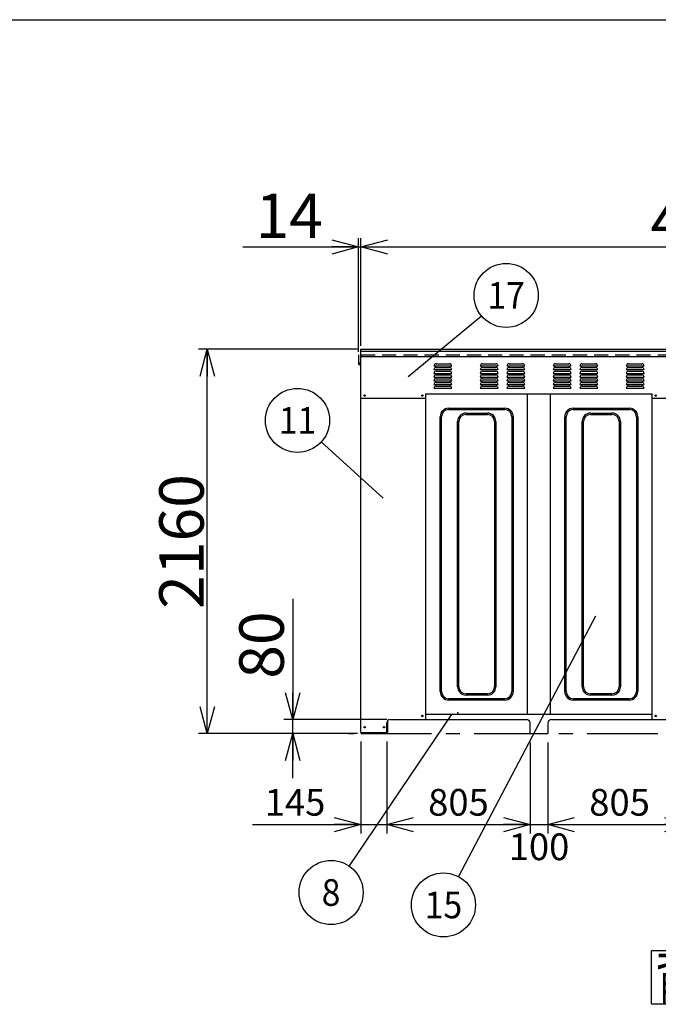
# Model space of a CAD drawing. Units: millimetres. Extents: x -9500 to 10278, y -7025 to 7025.
# Drawn here: x 2512 to 6100, y 1491 to 7025 of the extents above; entities that cross this region are included whole.
import ezdxf
from ezdxf.enums import TextEntityAlignment as Align

# ---------------------------------------------------------------- set-up
doc = ezdxf.new("R2010")
doc.units = ezdxf.units.MM
doc.header["$LTSCALE"] = 12.5
doc.header["$PDSIZE"] = 1
doc.linetypes.add('CENTER', pattern=[50.8, 31.75, -6.35, 6.35, -6.35])
doc.linetypes.add('DASHED2', pattern=[9.525, 6.35, -3.175])
doc.layers.add('Layer0001', color=7, linetype='Continuous')
doc.layers.add('ZUWAKU', color=7, linetype='Continuous')
doc.styles.add('dcStyle0', font='txt.shx', dxfattribs={"width": 0.666667, "bigfont": 'bigfont'})
doc.styles.add('dcStyle1', font='HG創英角ｺﾞｼｯｸUB', dxfattribs={"width": 0.8})
doc.dimstyles.new('dc_Rotated', dxfattribs={"dimtxt": 250, "dimasz": 150.000095, "dimexe": 50, "dimexo": 50, "dimgap": 50, "dimtad": 3, "dimdec": 1, "dimdsep": 46, "dimtxsty": 'dcStyle1', "dimblk1": 'OPEN30', "dimblk2": 'OPEN30', "dimsah": 1, "dimcen": 0.09, "dimclrd": 4, "dimclre": 4, "dimclrt": 2, "dimadec": 0, "dimazin": 2, "dimtfac": 1, "dimtdec": 4, "dimtmove": 0, "dimatfit": 3, "dimfxl": 1, "dimarcsym": 0})

# ---------------------------------------------------------------- blocks, each defined once
blk = doc.blocks.new('DC_GROUP_BN-24S_A_3')
at = {"layer": 'ZUWAKU', "color": 7, "linetype": 'Continuous', "lineweight": 25}
for p, q in [((6061, 1793.9), (6711, 1793.9)), ((6061, 1493.9), (6061, 1793.9)), ((6711, 1493.9), (6711, 1793.9)), ((6061, 1493.9), (6711, 1493.9))]:
    blk.add_line(p, q, dxfattribs=at)
at = {"layer": 'ZUWAKU', "color": 7, "style": 'dcStyle0', "width": 0.988235}
blk.add_text('背面図', height=250, dxfattribs=at).set_placement((6086, 1518.9), (6686, 1518.9), align=Align.FIT)
blk = doc.blocks.new('_OPEN30')
at = {"color": 0, "linetype": 'ByBlock', "lineweight": -2}
for p, q in [((-1, 0.267949), (0, 0)), ((0, 0), (-1, -0.267949)), ((0, 0), (-1, 0))]:
    blk.add_line(p, q, dxfattribs=at)
blk = doc.blocks.new('*D21')
at = {"layer": 'Layer0001', "color": 4, "linetype": 'Continuous', "lineweight": 25}
for p, q in [((4415.6, 5157.4), (4415.6, 5798)), ((4429.6, 5192.4), (4429.6, 5798)), ((3765.6, 5748), (4415.6, 5748)), ((4415.6, 5748), (4429.6, 5748))]:
    blk.add_line(p, q, dxfattribs=at)
at = {"layer": 'Layer0001', "color": 4, "xscale": 150.0001403807643, "yscale": 149.9994684111822, "rotation": 360}
blk.add_blockref('_OPEN30', (4415.6, 5748), dxfattribs=at)
at = {"layer": 'Layer0001', "color": 2, "insert": (4215.6, 5798), "char_height": 250, "width": 812.5, "attachment_point": 9, "style": 'dcStyle1'}
blk.add_mtext('\\T1.00;14', dxfattribs=at)
blk = doc.blocks.new('*D22')
at = {"layer": 'Layer0001', "color": 4, "linetype": 'Continuous', "lineweight": 25}
for p, q in [((4429.6, 5192.4), (4429.6, 5798)), ((8429.6, 5192.4), (8429.6, 5798)), ((4429.6, 5748), (8429.6, 5748))]:
    blk.add_line(p, q, dxfattribs=at)
at = {"layer": 'Layer0001', "color": 4, "xscale": 150.0001403807643, "yscale": 149.9994684111822}
for p, rotation in [((4429.6, 5748), 180), ((8429.6, 5748), 360)]:
    blk.add_blockref('_OPEN30', p, dxfattribs=dict(at, rotation=rotation))
at = {"layer": 'Layer0001', "color": 2, "insert": (6435, 5768), "char_height": 250, "width": 1312.5, "attachment_point": 8, "style": 'dcStyle1'}
blk.add_mtext('\\T1.00;4000', dxfattribs=at)
blk = doc.blocks.new('DA_IMAGEDIMGROUP_2')
at = {"layer": 'Layer0001', "color": 4, "linetype": 'Continuous', "lineweight": 25}
for p, q in [((4045.9, 3771), (4045.9, 3092.4)), ((4574.6, 3092.4), (3995.9, 3092.4)), ((4045.9, 3012.4), (4045.9, 3092.4)), ((4409.6, 3012.4), (3995.9, 3012.4)), ((4045.9, 2762.4), (4045.9, 3012.4))]:
    blk.add_line(p, q, dxfattribs=at)
at = {"layer": 'Layer0001', "color": 4, "xscale": 150.0001403807643, "yscale": 149.9994684111822}
for p, rotation in [((4045.9, 3092.4), 270), ((4045.9, 3012.4), 90)]:
    blk.add_blockref('_OPEN30', p, dxfattribs=dict(at, rotation=rotation))
at = {"layer": 'Layer0001', "color": 2, "insert": (3995.9, 3321), "char_height": 250, "width": 812.5, "attachment_point": 7, "rotation": 90, "style": 'dcStyle1'}
blk.add_mtext('\\T1.00;80', dxfattribs=at)
blk = doc.blocks.new('*D25')
at = {"layer": 'Layer0001', "color": 4, "linetype": 'Continuous', "lineweight": 25}
for p, q in [((4409.6, 5172.4), (3516.3, 5172.4)), ((3566.3, 3012.4), (3566.3, 5172.4)), ((4409.6, 3012.4), (3516.3, 3012.4))]:
    blk.add_line(p, q, dxfattribs=at)
at = {"layer": 'Layer0001', "color": 4, "xscale": 150.0001403807643, "yscale": 149.9994684111822}
for p, rotation in [((3566.3, 5172.4), 90), ((3566.3, 3012.4), 270)]:
    blk.add_blockref('_OPEN30', p, dxfattribs=dict(at, rotation=rotation))
at = {"layer": 'Layer0001', "color": 2, "insert": (3546.3, 4092.4), "char_height": 250, "width": 1312.5, "attachment_point": 8, "rotation": 90, "style": 'dcStyle1'}
blk.add_mtext('\\T1.00;2160', dxfattribs=at)
blk = doc.blocks.new('DA_IMAGEDIMGROUP_3')
at = {"layer": 'Layer0001', "color": 4, "linetype": 'Continuous', "lineweight": 25}
blk.add_line((4359.6, 3012.4), (4390.7, 3012.4), dxfattribs=at)
blk = doc.blocks.new('*D31')
at = {"layer": 'Layer0001', "color": 4, "linetype": 'Continuous', "lineweight": 25}
for p, q in [((4429.6, 2968.4), (4429.6, 2451.5)), ((4574.6, 2968.4), (4574.6, 2451.5)), ((3819.6, 2501.5), (4429.6, 2501.5)), ((4429.6, 2501.5), (4574.6, 2501.5))]:
    blk.add_line(p, q, dxfattribs=at)
at = {"layer": 'Layer0001', "color": 4, "xscale": 150.0001403807643, "yscale": 149.9994684111822, "rotation": 360}
blk.add_blockref('_OPEN30', (4429.6, 2501.5), dxfattribs=at)
at = {"layer": 'Layer0001', "color": 4, "insert": (4229.6, 2551.5), "char_height": 150, "width": 637.5, "attachment_point": 9, "style": 'dcStyle0'}
blk.add_mtext('\\T1.00;145', dxfattribs=at)
blk = doc.blocks.new('*D32')
at = {"layer": 'Layer0001', "color": 4, "linetype": 'Continuous', "lineweight": 25}
for p, q in [((4574.6, 2968.4), (4574.6, 2451.5)), ((5379.6, 2962.4), (5379.6, 2451.5)), ((4574.6, 2501.5), (5379.6, 2501.5))]:
    blk.add_line(p, q, dxfattribs=at)
at = {"layer": 'Layer0001', "color": 4, "xscale": 150.0001403807643, "yscale": 149.9994684111822}
for p, rotation in [((4574.6, 2501.5), 180), ((5379.6, 2501.5), 360)]:
    blk.add_blockref('_OPEN30', p, dxfattribs=dict(at, rotation=rotation))
at = {"layer": 'Layer0001', "color": 4, "insert": (4977.1, 2551.5), "char_height": 150, "width": 637.5, "attachment_point": 8, "style": 'dcStyle0'}
blk.add_mtext('\\T1.00;805', dxfattribs=at)
blk = doc.blocks.new('*D33')
at = {"layer": 'Layer0001', "color": 4, "linetype": 'Continuous', "lineweight": 25}
for p, q in [((5379.6, 2962.4), (5379.6, 2451.5)), ((5479.6, 2962.4), (5479.6, 2451.5)), ((5379.6, 2501.5), (5479.6, 2501.5))]:
    blk.add_line(p, q, dxfattribs=at)
at = {"layer": 'Layer0001', "color": 4, "insert": (5429.6, 2301.5), "char_height": 150, "width": 637.5, "attachment_point": 8, "style": 'dcStyle0'}
blk.add_mtext('\\T1.00;100', dxfattribs=at)
blk = doc.blocks.new('*D34')
at = {"layer": 'Layer0001', "color": 4, "linetype": 'Continuous', "lineweight": 25}
for p, q in [((5479.6, 2962.4), (5479.6, 2451.5)), ((6284.6, 2968.4), (6284.6, 2451.5)), ((5479.6, 2501.5), (6284.6, 2501.5))]:
    blk.add_line(p, q, dxfattribs=at)
at = {"layer": 'Layer0001', "color": 4, "xscale": 150.0001403807643, "yscale": 149.9994684111822}
for p, rotation in [((5479.6, 2501.5), 180), ((6284.6, 2501.5), 360)]:
    blk.add_blockref('_OPEN30', p, dxfattribs=dict(at, rotation=rotation))
at = {"layer": 'Layer0001', "color": 4, "insert": (5882.1, 2551.5), "char_height": 150, "width": 637.5, "attachment_point": 8, "style": 'dcStyle0'}
blk.add_mtext('\\T1.00;805', dxfattribs=at)
blk = doc.blocks.new('DC_GROUP_BN-24S_A_14')
at = {"layer": 'Layer0001', "color": 4, "linetype": 'Continuous', "lineweight": 25}
blk.add_line((4936.4, 3118.4), (4362.3, 2268.7), dxfattribs=at)
blk.add_circle((4261.5, 2119.6), 180, dxfattribs=at)
at = {"layer": 'Layer0001', "color": 4, "style": 'dcStyle0', "width": 0.864706}
blk.add_text('8', height=150, dxfattribs=at).set_placement((4209, 2044.6), (4314, 2044.6), align=Align.FIT)
blk = doc.blocks.new('DC_GROUP_BN-24S_A_17')
at = {"layer": 'Layer0001', "color": 4, "linetype": 'Continuous', "lineweight": 25}
blk.add_line((4554.1, 4336.2), (4206.2, 4652), dxfattribs=at)
blk.add_circle((4072.9, 4772.9), 180, dxfattribs=at)
at = {"layer": 'Layer0001', "color": 4, "style": 'dcStyle0', "width": 0.948387}
blk.add_text('11', height=150, dxfattribs=at).set_placement((3967.9, 4697.9), (4177.9, 4697.9), align=Align.FIT)
blk = doc.blocks.new('DC_GROUP_BN-24S_A_21')
at = {"layer": 'Layer0001', "color": 4, "linetype": 'Continuous', "lineweight": 25}
blk.add_line((5747.8, 3672.1), (4976.7, 2209), dxfattribs=at)
blk.add_circle((4892.8, 2049.8), 180, dxfattribs=at)
at = {"layer": 'Layer0001', "color": 4, "style": 'dcStyle0', "width": 0.794595}
blk.add_text('15', height=150, dxfattribs=at).set_placement((4787.8, 1974.8), (4997.8, 1974.8), align=Align.FIT)
blk = doc.blocks.new('DC_GROUP_BN-24S_A_23')
at = {"layer": 'Layer0001', "color": 4, "linetype": 'Continuous', "lineweight": 25}
blk.add_line((4694.4, 5019.2), (5106.5, 5360.4), dxfattribs=at)
blk.add_circle((5245.1, 5475.3), 180, dxfattribs=at)
at = {"layer": 'Layer0001', "color": 4, "style": 'dcStyle0', "width": 0.794595}
blk.add_text('17', height=150, dxfattribs=at).set_placement((5140.1, 5400.3), (5350.1, 5400.3), align=Align.FIT)

msp = doc.modelspace()

# ---------------------------------------------------------------- linework, layer by layer
at = {"color": 3, "linetype": 'Continuous', "lineweight": 25}
for p, q in [((4429.56, 3018.37), (4429.56, 5172.37)), ((4429.56, 5172.37), (6429.56, 5172.37)), ((4429.56, 5162.37), (6429.56, 5162.37)), ((4415.56, 5142.37), (4415.56, 5092.37)), ((4429.56, 5132.37), (6429.56, 5132.37)), ((4794.56, 3092.37), (4794.56, 4922.37)), ((4794.56, 4922.37), (6064.56, 4922.37)), ((5364.56, 3122.37), (5364.56, 4922.37)), ((5494.56, 3122.37), (5494.56, 4922.37)), ((6064.56, 3092.37), (6064.56, 4922.37)), ((4794.56, 3122.37), (6064.56, 3122.37)), ((4574.56, 3018.37), (4574.56, 3072.37)), ((4579.56, 3018.37), (4579.56, 3085.59)), ((4594.56, 3092.37), (5363.1, 3092.37)), ((5379.56, 3012.37), (5379.56, 3072.37)), ((5479.56, 3072.37), (5479.56, 3012.37)), ((5499.56, 3092.37), (6264.56, 3092.37)), ((4429.56, 3018.37), (4574.56, 3018.37)), ((4574.56, 3018.37), (4579.56, 3018.37)), ((5379.56, 3012.37), (5479.56, 3012.37))]:
    msp.add_line(p, q, dxfattribs=at)
at = {"color": 7, "linetype": 'DASHED2', "lineweight": 25}
msp.add_line((4429.56, 5142.37), (6429.56, 5142.37), dxfattribs=at)
at = {"color": 4, "linetype": 'Continuous', "lineweight": 25}
for p, q in [((4851.56, 5091.37), (4927.56, 5091.37)), ((5111.56, 5091.37), (5187.56, 5091.37)), ((5261.56, 5091.37), (5337.56, 5091.37)), ((5521.56, 5091.37), (5597.56, 5091.37)), ((5671.56, 5091.37), (5747.56, 5091.37)), ((5931.56, 5091.37), (6007.56, 5091.37)), ((4839.56, 5079.37), (4939.56, 5079.37)), ((4839.56, 5058.37), (4939.56, 5058.37)), ((4839.56, 5037.37), (4939.56, 5037.37)), ((4851.56, 5070.37), (4927.56, 5070.37)), ((4851.56, 5049.37), (4927.56, 5049.37)), ((5099.56, 5079.37), (5199.56, 5079.37)), ((5099.56, 5058.37), (5199.56, 5058.37)), ((5099.56, 5037.37), (5199.56, 5037.37)), ((5111.56, 5070.37), (5187.56, 5070.37)), ((5111.56, 5049.37), (5187.56, 5049.37)), ((5249.56, 5079.37), (5349.56, 5079.37)), ((5249.56, 5058.37), (5349.56, 5058.37)), ((5249.56, 5037.37), (5349.56, 5037.37)), ((5261.56, 5070.37), (5337.56, 5070.37)), ((5261.56, 5049.37), (5337.56, 5049.37)), ((5509.56, 5079.37), (5609.56, 5079.37)), ((5509.56, 5058.37), (5609.56, 5058.37)), ((5509.56, 5037.37), (5609.56, 5037.37)), ((5521.56, 5070.37), (5597.56, 5070.37)), ((5521.56, 5049.37), (5597.56, 5049.37)), ((5659.56, 5079.37), (5759.56, 5079.37)), ((5659.56, 5058.37), (5759.56, 5058.37)), ((5659.56, 5037.37), (5759.56, 5037.37)), ((5671.56, 5070.37), (5747.56, 5070.37)), ((5671.56, 5049.37), (5747.56, 5049.37)), ((5919.56, 5079.37), (6019.56, 5079.37)), ((5919.56, 5058.37), (6019.56, 5058.37)), ((5919.56, 5037.37), (6019.56, 5037.37)), ((5931.56, 5070.37), (6007.56, 5070.37)), ((5931.56, 5049.37), (6007.56, 5049.37)), ((4839.56, 5016.37), (4939.56, 5016.37)), ((4839.56, 4995.37), (4939.56, 4995.37)), ((4851.56, 5028.37), (4927.56, 5028.37)), ((4851.56, 5007.37), (4927.56, 5007.37)), ((4851.56, 4986.37), (4927.56, 4986.37)), ((5099.56, 5016.37), (5199.56, 5016.37)), ((5099.56, 4995.37), (5199.56, 4995.37)), ((5111.56, 5028.37), (5187.56, 5028.37)), ((5111.56, 5007.37), (5187.56, 5007.37)), ((5111.56, 4986.37), (5187.56, 4986.37)), ((5249.56, 5016.37), (5349.56, 5016.37)), ((5249.56, 4995.37), (5349.56, 4995.37)), ((5261.56, 5028.37), (5337.56, 5028.37)), ((5261.56, 5007.37), (5337.56, 5007.37)), ((5261.56, 4986.37), (5337.56, 4986.37)), ((5509.56, 5016.37), (5609.56, 5016.37)), ((5509.56, 4995.37), (5609.56, 4995.37)), ((5521.56, 5028.37), (5597.56, 5028.37)), ((5521.56, 5007.37), (5597.56, 5007.37)), ((5521.56, 4986.37), (5597.56, 4986.37)), ((5659.56, 5016.37), (5759.56, 5016.37)), ((5659.56, 4995.37), (5759.56, 4995.37)), ((5671.56, 5028.37), (5747.56, 5028.37)), ((5671.56, 5007.37), (5747.56, 5007.37)), ((5671.56, 4986.37), (5747.56, 4986.37)), ((5919.56, 5016.37), (6019.56, 5016.37)), ((5919.56, 4995.37), (6019.56, 4995.37)), ((5931.56, 5028.37), (6007.56, 5028.37)), ((5931.56, 5007.37), (6007.56, 5007.37)), ((5931.56, 4986.37), (6007.56, 4986.37)), ((4839.56, 4974.37), (4939.56, 4974.37)), ((4839.56, 4953.37), (4939.56, 4953.37)), ((4851.56, 4965.37), (4927.56, 4965.37)), ((5099.56, 4974.37), (5199.56, 4974.37)), ((5099.56, 4953.37), (5199.56, 4953.37)), ((5111.56, 4965.37), (5187.56, 4965.37)), ((5249.56, 4974.37), (5349.56, 4974.37)), ((5249.56, 4953.37), (5349.56, 4953.37)), ((5261.56, 4965.37), (5337.56, 4965.37)), ((5509.56, 4974.37), (5609.56, 4974.37)), ((5509.56, 4953.37), (5609.56, 4953.37)), ((5521.56, 4965.37), (5597.56, 4965.37)), ((5659.56, 4974.37), (5759.56, 4974.37)), ((5659.56, 4953.37), (5759.56, 4953.37)), ((5671.56, 4965.37), (5747.56, 4965.37)), ((5919.56, 4974.37), (6019.56, 4974.37)), ((5919.56, 4953.37), (6019.56, 4953.37)), ((5931.56, 4965.37), (6007.56, 4965.37))]:
    msp.add_line(p, q, dxfattribs=at)
at = {"color": 7, "linetype": 'Continuous', "lineweight": 25}
for p, q in [((4429.56, 4897.37), (4794.56, 4897.37)), ((6064.56, 4897.37), (6429.56, 4897.37)), ((4922.06, 4841.37), (5237.06, 4841.37)), ((4922.06, 4833.87), (5237.06, 4833.87)), ((5622.06, 4841.37), (5937.06, 4841.37)), ((5622.06, 4833.87), (5937.06, 4833.87)), ((4874.56, 3248.87), (4874.56, 4793.87)), ((4882.06, 3248.87), (4882.06, 4793.87)), ((4972.06, 3276.37), (4972.06, 4766.37)), ((4979.56, 3276.37), (4979.56, 4766.37)), ((5019.56, 4813.87), (5139.56, 4813.87)), ((5019.56, 4806.37), (5139.56, 4806.37)), ((5179.56, 4766.37), (5179.56, 3276.37)), ((5187.06, 4766.37), (5187.06, 3276.37)), ((5277.06, 4793.87), (5277.06, 3248.87)), ((5284.56, 4793.87), (5284.56, 3248.87)), ((5574.56, 3248.87), (5574.56, 4793.87)), ((5582.06, 3248.87), (5582.06, 4793.87)), ((5672.06, 3276.37), (5672.06, 4766.37)), ((5679.56, 3276.37), (5679.56, 4766.37)), ((5719.56, 4813.87), (5839.56, 4813.87)), ((5719.56, 4806.37), (5839.56, 4806.37)), ((5879.56, 4766.37), (5879.56, 3276.37)), ((5887.06, 4766.37), (5887.06, 3276.37)), ((5977.06, 4793.87), (5977.06, 3248.87)), ((5984.56, 4793.87), (5984.56, 3248.87)), ((5139.56, 3236.37), (5019.56, 3236.37)), ((5139.56, 3228.87), (5019.56, 3228.87)), ((5839.56, 3236.37), (5719.56, 3236.37)), ((5839.56, 3228.87), (5719.56, 3228.87)), ((5237.06, 3208.87), (4922.06, 3208.87)), ((5237.06, 3201.37), (4922.06, 3201.37)), ((5937.06, 3208.87), (5622.06, 3208.87)), ((5937.06, 3201.37), (5622.06, 3201.37))]:
    msp.add_line(p, q, dxfattribs=at)
at = {"color": 4, "linetype": 'CENTER', "lineweight": 25}
msp.add_line((4429.56, 3012.37), (8429.56, 3012.37), dxfattribs=at)
at = {"color": 3, "linetype": 'Continuous', "lineweight": 25}
for centre in [(4449.56, 4912.37), (4774.56, 4912.37), (6084.56, 4912.37), (4774.56, 3112.37), (6084.56, 3112.37), (4449.56, 3048.37), (4559.56, 3048.37)]:
    msp.add_circle(centre, 4, dxfattribs=at)
for centre, radius, start, end in [((4422.56, 5102.37), 7, 180, 0), ((4422.56, 5092.37), 7, 180, 0), ((4594.56, 3072.37), 20, 90, 180), ((5359.56, 3072.37), 20, 0, 90), ((5499.56, 3072.37), 20, 90, 180)]:
    msp.add_arc(centre, radius, start, end, dxfattribs=at)
at = {"color": 4, "linetype": 'Continuous', "lineweight": 25}
for centre, start, end in [((4851.56, 5079.37), 90, 180), ((4927.56, 5079.37), 360, 90), ((5111.56, 5079.37), 90, 180), ((5187.56, 5079.37), 360, 90), ((5261.56, 5079.37), 90, 180), ((5337.56, 5079.37), 360, 90), ((5521.56, 5079.37), 90, 180), ((5597.56, 5079.37), 360, 90), ((5671.56, 5079.37), 90, 180), ((5747.56, 5079.37), 360, 90), ((5931.56, 5079.37), 90, 180), ((6007.56, 5079.37), 360, 90), ((4851.56, 5058.37), 90, 180), ((4851.56, 5037.37), 90, 180), ((4927.56, 5058.37), 360, 90), ((4927.56, 5037.37), 360, 90), ((5111.56, 5058.37), 90, 180), ((5111.56, 5037.37), 90, 180), ((5187.56, 5058.37), 360, 90), ((5187.56, 5037.37), 360, 90), ((5261.56, 5058.37), 90, 180), ((5261.56, 5037.37), 90, 180), ((5337.56, 5058.37), 360, 90), ((5337.56, 5037.37), 360, 90), ((5521.56, 5058.37), 90, 180), ((5521.56, 5037.37), 90, 180), ((5597.56, 5058.37), 360, 90), ((5597.56, 5037.37), 360, 90), ((5671.56, 5058.37), 90, 180), ((5671.56, 5037.37), 90, 180), ((5747.56, 5058.37), 360, 90), ((5747.56, 5037.37), 360, 90), ((5931.56, 5058.37), 90, 180), ((5931.56, 5037.37), 90, 180), ((6007.56, 5058.37), 360, 90), ((6007.56, 5037.37), 360, 90), ((4851.56, 5016.37), 90, 180), ((4851.56, 4995.37), 90, 180), ((4851.56, 4974.37), 90, 180), ((4927.56, 5016.37), 360, 90), ((4927.56, 4995.37), 360, 90), ((4927.56, 4974.37), 360, 90), ((5111.56, 5016.37), 90, 180), ((5111.56, 4995.37), 90, 180), ((5111.56, 4974.37), 90, 180), ((5187.56, 5016.37), 360, 90), ((5187.56, 4995.37), 360, 90), ((5187.56, 4974.37), 360, 90), ((5261.56, 5016.37), 90, 180), ((5261.56, 4995.37), 90, 180), ((5261.56, 4974.37), 90, 180), ((5337.56, 5016.37), 360, 90), ((5337.56, 4995.37), 360, 90), ((5337.56, 4974.37), 360, 90), ((5521.56, 5016.37), 90, 180), ((5521.56, 4995.37), 90, 180), ((5521.56, 4974.37), 90, 180), ((5597.56, 5016.37), 360, 90), ((5597.56, 4995.37), 360, 90), ((5597.56, 4974.37), 360, 90), ((5671.56, 5016.37), 90, 180), ((5671.56, 4995.37), 90, 180), ((5671.56, 4974.37), 90, 180), ((5747.56, 5016.37), 360, 90), ((5747.56, 4995.37), 360, 90), ((5747.56, 4974.37), 360, 90), ((5931.56, 5016.37), 90, 180), ((5931.56, 4995.37), 90, 180), ((5931.56, 4974.37), 90, 180), ((6007.56, 5016.37), 360, 90), ((6007.56, 4995.37), 360, 90), ((6007.56, 4974.37), 360, 90), ((4851.56, 4953.37), 90, 180), ((4927.56, 4953.37), 360, 90), ((5111.56, 4953.37), 90, 180), ((5187.56, 4953.37), 360, 90), ((5261.56, 4953.37), 90, 180), ((5337.56, 4953.37), 360, 90), ((5521.56, 4953.37), 90, 180), ((5597.56, 4953.37), 360, 90), ((5671.56, 4953.37), 90, 180), ((5747.56, 4953.37), 360, 90), ((5931.56, 4953.37), 90, 180), ((6007.56, 4953.37), 360, 90)]:
    msp.add_arc(centre, 12, start, end, dxfattribs=at)
at = {"color": 7, "linetype": 'Continuous', "lineweight": 25}
for centre, radius, start, end in [((4922.06, 4793.87), 47.5, 90, 180), ((4922.06, 4793.87), 40, 90, 180), ((5237.06, 4793.87), 47.5, 0, 90), ((5237.06, 4793.87), 40, 0, 90), ((5622.06, 4793.87), 47.5, 90, 180), ((5622.06, 4793.87), 40, 90, 180), ((5937.06, 4793.87), 47.5, 0, 90), ((5937.06, 4793.87), 40, 0, 90), ((5019.56, 4766.37), 47.5, 90, 180), ((5019.56, 4766.37), 40, 90, 180), ((5139.56, 4766.37), 47.5, 0, 90), ((5139.56, 4766.37), 40, 0, 90), ((5719.56, 4766.37), 47.5, 90, 180), ((5719.56, 4766.37), 40, 90, 180), ((5839.56, 4766.37), 47.5, 0, 90), ((5839.56, 4766.37), 40, 0, 90), ((5019.56, 3276.37), 47.5, 180, 270), ((5019.56, 3276.37), 40, 180, 270), ((5139.56, 3276.37), 40, 270, 0), ((5139.56, 3276.37), 47.5, 270, 0), ((5719.56, 3276.37), 47.5, 180, 270), ((5719.56, 3276.37), 40, 180, 270), ((5839.56, 3276.37), 40, 270, 0), ((5839.56, 3276.37), 47.5, 270, 0), ((4922.06, 3248.87), 47.5, 180, 270), ((4922.06, 3248.87), 40, 180, 270), ((5237.06, 3248.87), 40, 270, 0), ((5237.06, 3248.87), 47.5, 270, 0), ((5622.06, 3248.87), 47.5, 180, 270), ((5622.06, 3248.87), 40, 180, 270), ((5937.06, 3248.87), 40, 270, 0), ((5937.06, 3248.87), 47.5, 270, 0)]:
    msp.add_arc(centre, radius, start, end, dxfattribs=at)
at = {"color": 1, "linetype": 'Continuous'}
msp.add_point((4974.09, 3129.17), dxfattribs=at)
at = {"layer": 'ZUWAKU', "color": 5, "linetype": 'Continuous', "lineweight": 25}
msp.add_line((-9500, 7025), (10100, 7025), dxfattribs=at)

# ---------------------------------------------------------------- block references
at = {"layer": 'Layer0001', "linetype": 'Continuous'}
for name in ['DC_GROUP_BN-24S_A_23', 'DC_GROUP_BN-24S_A_17', 'DA_IMAGEDIMGROUP_2', 'DC_GROUP_BN-24S_A_21', 'DC_GROUP_BN-24S_A_14', 'DA_IMAGEDIMGROUP_3']:
    msp.add_blockref(name, (0, 0), dxfattribs=at)
at = {"layer": 'ZUWAKU', "linetype": 'Continuous'}
msp.add_blockref('DC_GROUP_BN-24S_A_3', (0, 0), dxfattribs=at)

# ---------------------------------------------------------------- dimensions: what is measured, and where the dimension line sits
at = {"layer": 'Layer0001', "linetype": 'Continuous', "lineweight": 25}
for base, p1, p2, override, picture, middle in [((4429.56, 5748.01), (4415.56, 5107.37), (4429.56, 5142.37), {"dimtxt": 250, "dimasz": 150.000095, "dimexe": 50, "dimexo": 50, "dimgap": 50, "dimtad": 3, "dimtih": 0, "dimtoh": 0, "dimdec": 1, "dimzin": 8, "dimtxsty": 'dcStyle1', "dimblk1": 'OPEN30', "dimblk2": 'OPEN30', "dimsah": 1, "dimclrd": 4, "dimclre": 4, "dimclrt": 2, "dimazin": 2, "dimtofl": 1, "dimtolj": 0, "dimtzin": 8, "dimarcsym": 1}, '*D21', (4015.56, 5748.01)), ((8429.56, 5748.01), (4429.56, 5142.37), (8429.56, 5142.37), {"dimtxt": 250, "dimasz": 150.000095, "dimexe": 50, "dimexo": 50, "dimgap": 20, "dimtad": 3, "dimtih": 0, "dimtoh": 0, "dimdec": 1, "dimzin": 8, "dimtxsty": 'dcStyle1', "dimblk1": 'OPEN30', "dimblk2": 'OPEN30', "dimsah": 1, "dimclrd": 4, "dimclre": 4, "dimclrt": 2, "dimazin": 2, "dimtofl": 1, "dimtolj": 0, "dimtzin": 8, "dimarcsym": 1}, '*D22', (6434.97, 5748.01)), ((4574.56, 2501.49), (4429.56, 3018.37), (4574.56, 3018.37), {"dimtxt": 150, "dimasz": 150.000095, "dimexe": 50, "dimexo": 50, "dimgap": 50, "dimtad": 3, "dimtih": 0, "dimtoh": 0, "dimdec": 1, "dimzin": 8, "dimtxsty": 'dcStyle0', "dimblk1": 'OPEN30', "dimblk2": 'OPEN30', "dimsah": 1, "dimclrd": 4, "dimclre": 4, "dimclrt": 4, "dimazin": 2, "dimtofl": 1, "dimtolj": 0, "dimtzin": 8, "dimarcsym": 1}, '*D31', (4049.56, 2501.49)), ((5379.56, 2501.49), (4574.56, 3018.37), (5379.56, 3012.37), {"dimtxt": 150, "dimasz": 150.000095, "dimexe": 50, "dimexo": 50, "dimgap": 50, "dimtad": 3, "dimtih": 0, "dimtoh": 0, "dimdec": 1, "dimzin": 8, "dimtxsty": 'dcStyle0', "dimblk1": 'OPEN30', "dimblk2": 'OPEN30', "dimsah": 1, "dimclrd": 4, "dimclre": 4, "dimclrt": 4, "dimazin": 2, "dimtofl": 1, "dimtolj": 0, "dimtzin": 8, "dimarcsym": 1}, '*D32', (4977.06, 2501.49)), ((5479.56, 2501.49), (5379.56, 3012.37), (5479.56, 3012.37), {"dimtxt": 150, "dimasz": 150.000095, "dimexe": 50, "dimexo": 50, "dimgap": 200, "dimtad": 3, "dimtih": 0, "dimtoh": 0, "dimdec": 1, "dimzin": 8, "dimtxsty": 'dcStyle0', "dimblk1": 'OPEN30', "dimblk2": 'OPEN30', "dimsah": 1, "dimclrd": 4, "dimclre": 4, "dimclrt": 4, "dimazin": 2, "dimtofl": 1, "dimtolj": 0, "dimtzin": 8, "dimarcsym": 1}, '*D33', (5429.56, 2501.49)), ((6284.56, 2501.49), (5479.56, 3012.37), (6284.56, 3018.37), {"dimtxt": 150, "dimasz": 150.000095, "dimexe": 50, "dimexo": 50, "dimgap": 50, "dimtad": 3, "dimtih": 0, "dimtoh": 0, "dimdec": 1, "dimzin": 8, "dimtxsty": 'dcStyle0', "dimblk1": 'OPEN30', "dimblk2": 'OPEN30', "dimsah": 1, "dimclrd": 4, "dimclre": 4, "dimclrt": 4, "dimazin": 2, "dimtofl": 1, "dimtolj": 0, "dimtzin": 8, "dimarcsym": 1}, '*D34', (5882.06, 2501.49))]:
    dim = msp.add_linear_dim(base=base, p1=p1, p2=p2, dimstyle='dc_Rotated', override=override, dxfattribs=at)
    dim.commit()
    dim.dimension.update_dxf_attribs({"geometry": picture, "text_midpoint": middle, "dimtype": 160})
at = {"layer": 'Layer0001', "linetype": 'Continuous', "lineweight": 13}
dim = msp.add_linear_dim(base=(3566.28, 5172.37), p1=(4459.56, 3012.37), p2=(4459.56, 5172.37), angle=90, dimstyle='dc_Rotated', override={"dimtxt": 250, "dimasz": 150.000095, "dimexe": 50, "dimexo": 50, "dimgap": 20, "dimtad": 3, "dimtih": 0, "dimtoh": 0, "dimdec": 1, "dimzin": 8, "dimtxsty": 'dcStyle1', "dimblk1": 'OPEN30', "dimblk2": 'OPEN30', "dimsah": 1, "dimclrd": 4, "dimclre": 4, "dimclrt": 2, "dimazin": 2, "dimtofl": 1, "dimtolj": 0, "dimtzin": 8, "dimarcsym": 1}, dxfattribs=at)
dim.commit()
dim.dimension.update_dxf_attribs({"geometry": '*D25', "text_midpoint": (3566.28, 4092.37), "dimtype": 160})

doc.saveas('drawing.dxf')
